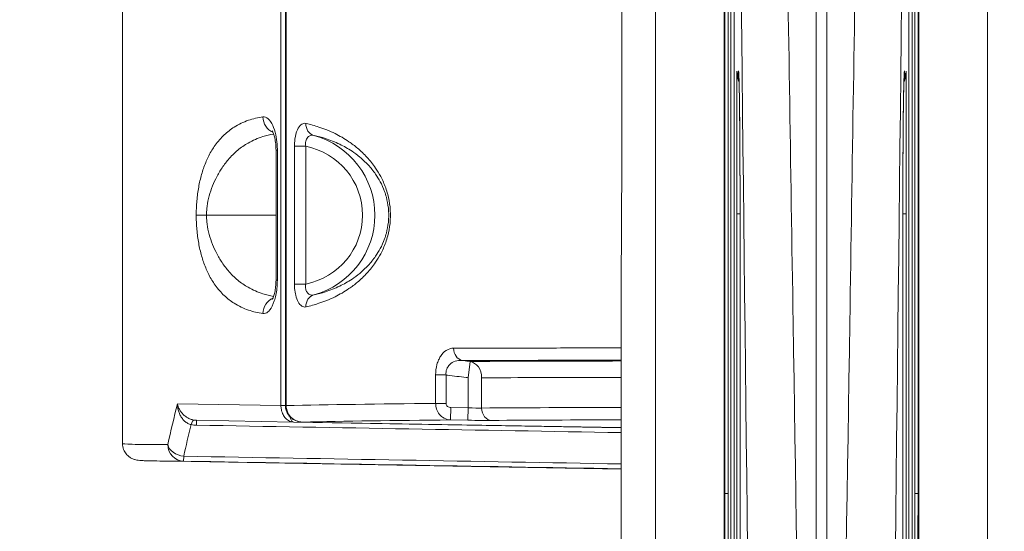
# Model space of a CAD drawing. Units: millimetres. Extents: x 73080 to 84387, y 17234 to 29885.
# Drawn here: x 77693 to 78169, y 19825 to 20072 of the extents above; entities that cross this region are included whole.
import ezdxf

# ---------------------------------------------------------------- set-up
doc = ezdxf.new("R2010")
doc.units = ezdxf.units.MM
doc.styles.get("Standard").update_dxf_attribs({"font": 'arial.ttf'})
doc.dimstyles.new('ISO-25', dxfattribs={"dimtxt": 2.5, "dimasz": 2.5, "dimexe": 1.25, "dimexo": 0.625, "dimtad": 1, "dimtxsty": 'Standard', "dimcen": 2.5, "dimadec": 0, "dimazin": 0, "dimtfac": 1, "dimtmove": 0, "dimatfit": 3, "dimfxl": 1, "dimarcsym": 0})

# ---------------------------------------------------------------- blocks, each defined once
blk = doc.blocks.new('*D58')
at = {"color": 0, "lineweight": -2, "transparency": 16777216}
for p, q in [((73450.18, 29466.48), (73328.93, 29466.48)), ((73330.18, 29346.48), (73330.18, 17353.52)), ((73450.18, 17233.52), (73328.93, 17233.52))]:
    blk.add_line(p, q, dxfattribs=at)
at = {"color": 0, "transparency": 16777216}
for points in [[(73310.18, 29346.48), (73350.18, 29346.48), (73330.18, 29466.48)], [(73310.18, 17353.52), (73350.18, 17353.52), (73330.18, 17233.52)]]:
    blk.add_solid(points, dxfattribs=at)
at = {"layer": 'Defpoints', "color": 0, "transparency": 16777216}
for p in [(78664.46, 29466.48), (73330.18, 17233.52), (78664.46, 17233.52)]:
    blk.add_point(p, dxfattribs=at)
at = {"color": 0, "transparency": 16777216, "insert": (73198.28, 23350), "char_height": 180, "attachment_point": 5, "rotation": 90}
blk.add_mtext('1225', dxfattribs=at)

msp = doc.modelspace()

# ---------------------------------------------------------------- linework, layer by layer
at = {"color": 0, "linetype": 'Continuous', "lineweight": 0}
for p, q in [((78078.093, 19483.069), (78078.093, 20966.71)), ((78083.331, 19483.069), (78083.331, 20966.71)), ((78033.565, 20822.868), (78033.565, 19624.673)), ((78127.858, 20822.868), (78127.858, 19624.673)), ((78000.402, 19732.136), (78000.402, 20801.951)), ((78161.022, 19732.136), (78161.022, 20801.951)), ((77819.211, 19885.532), (77819.211, 20784.584)), ((77821.377, 19885.457), (77821.377, 20784.669)), ((77821.725, 19885.457), (77821.725, 20784.669)), ((77984.098, 20662.8), (77984.098, 20010.154)), ((78033.996, 20474.367), (78033.996, 19842.873)), ((78035.533, 20474.367), (78035.533, 19842.873)), ((78035.534, 19842.873), (78035.534, 20474.367)), ((78125.89, 19842.873), (78125.89, 20474.367)), ((78125.891, 19842.873), (78125.891, 20474.367)), ((78127.428, 20474.367), (78127.428, 19842.873)), ((78036.898, 20235.293), (78036.898, 19624.944)), ((78038.431, 20235.293), (78038.431, 19624.944)), ((78038.432, 19624.944), (78038.432, 20235.293)), ((78122.992, 19624.944), (78122.992, 20235.293)), ((78122.993, 19624.944), (78122.993, 20235.293)), ((78124.526, 20235.293), (78124.526, 19624.944)), ((77742.58, 20078.919), (77742.58, 19867.088)), ((78039.8, 19978.277), (78039.8, 20047.258)), ((78121.624, 19978.277), (78121.624, 20047.258)), ((77817.469, 20008.962), (77816.818, 20008.962)), ((77816.818, 20008.962), (77816.818, 19946.154)), ((77817.469, 20008.962), (77817.469, 19946.154)), ((77825.751, 19944.215), (77825.751, 20010.911)), ((77831.202, 20010.911), (77825.751, 20010.911)), ((77831.202, 20010.911), (77831.202, 19944.215)), ((77783.192, 19977.558), (77778.238, 19977.558)), ((77783.192, 19977.558), (77816.818, 19977.558)), ((78041.329, 19978.277), (78039.8, 19978.277)), ((78039.8, 19423.66), (78039.8, 19978.277)), ((78041.329, 19978.277), (78041.33, 19978.277)), ((78041.329, 19978.277), (78041.329, 19423.66)), ((78041.33, 19423.66), (78041.33, 19978.277)), ((78120.095, 19978.277), (78120.094, 19978.277)), ((78120.094, 19423.66), (78120.094, 19978.277)), ((78120.095, 19978.277), (78121.624, 19978.277)), ((78120.095, 19423.66), (78120.095, 19978.277)), ((78121.624, 19423.66), (78121.624, 19978.277)), ((77816.818, 19946.154), (77817.469, 19946.154)), ((77825.751, 19944.215), (77831.202, 19944.215)), ((77983.818, 19936.011), (77983.818, 19732.136)), ((77909.719, 19898.901), (77910.696, 19906.811)), ((77894.058, 19900.246), (77894.058, 19886.484)), ((77899.064, 19900.246), (77894.058, 19900.246)), ((77899.064, 19886.484), (77899.064, 19900.246)), ((77909.719, 19898.901), (77909.719, 19884.346)), ((77916.307, 19884.25), (77916.307, 19898.901)), ((77769.109, 19886.335), (77819.211, 19885.468)), ((77821.377, 19885.532), (77819.211, 19885.532)), ((77821.725, 19885.457), (77821.377, 19885.457)), ((77899.064, 19886.484), (77894.058, 19886.484)), ((77901.404, 19884.491), (77901.3, 19878.493)), ((77909.719, 19884.346), (77901.404, 19884.491)), ((77909.719, 19884.346), (77909.614, 19878.348)), ((77778.397, 19878.307), (77778.356, 19875.952)), ((77778.397, 19878.307), (77825.363, 19877.487)), ((77983.818, 19874.721), (77825.363, 19877.487)), ((77983.818, 19874.782), (77829.59, 19877.474)), ((77829.59, 19877.474), (77983.818, 19874.782)), ((77901.3, 19878.493), (77909.614, 19878.348)), ((77772.16, 19860.917), (77772.119, 19858.563)), ((77757.773, 19858.664), (77983.818, 19854.718)), ((78035.533, 19842.873), (78033.996, 19842.873)), ((78035.534, 19842.873), (78035.533, 19842.873)), ((78125.89, 19842.873), (78125.891, 19842.873)), ((78125.891, 19842.873), (78127.428, 19842.873))]:
    msp.add_line(p, q, dxfattribs=at)
for centre, start, end in [((78055.511, 20047.432), 180.63446, 201.19274), ((78105.913, 20047.432), 338.80726, 359.36554)]:
    msp.add_arc(centre, 15.712, start, end, dxfattribs=at)
for centre, major_axis, ratio, start_param, end_param in [((78040.565, 19978.277), (0, -69.114), 0.0110739, -4.712389, -2.8024346), ((77817.907, 20025.123), (1.128, -7.92), 0.9248436, -1.7018054, -0.5112741), ((77824.549, 19977.563), (34.13, 0), 0.9961947, -1.3746088, 1.3746088), ((77817.907, 19929.992), (-1.128, -7.92), 0.9248436, -2.6303888, -1.4397873), ((77907.673, 19913.211), (0.013, -6), 0.824806, -1.5725893, -0.1535574), ((77822.878, 19885.468), (4, -0.028), 0.0159978, -2.730497, -1.9553654), ((78661.547, 19864.425), (-920, 15.924), 0.0173007, -0.5837688, -0.4202882), ((78661.547, 19862.424), (-905, 15.697), 0.0173368, -0.7241385, -0.6029961), ((77775.595, 19870.574), (1.47, 7.864), 0.1636646, 0.0410065, 0.8013576), ((77909.614, 19878.592), (14, -0.244), 0.0174524, -1.5704916, -0.6029921), ((78034.765, 19842.873), (0, -69.418), 0.0110739, -7.8539816, -4.712389)]:
    msp.add_ellipse(centre, major_axis=major_axis, ratio=ratio, start_param=start_param, end_param=end_param, dxfattribs=at)
at = {"color": 0, "linetype": 'Continuous', "lineweight": 0, "extrusion": (0, 0, -1)}
for centre, major_axis, ratio, start_param, end_param in [((78120.859, 19978.277), (0, -69.114), 0.0110739, -4.712389, -2.8024346), ((77836.697, 20021.936), (-1.302, -5.857), 0.8983509, 0.0523234, 1.3736622), ((77824.549, 19977.563), (40.107, 0), 0.9973311, -1.3040461, 1.3040461), ((77836.697, 19933.19), (-1.302, 5.857), 0.8983509, -1.3736622, -0.0523234), ((77909.719, 19898.901), (-0.027, 8), 0.8234681, 0.1530618, 1.5736084), ((77909.719, 19884.59), (-8, 0.245), 0.0305225, -2.5392291, -1.5717295), ((77921.247, 19884.25), (0.047, -6), 0.8234614, 0.0307649, 1.5772877), ((78661.442, 19856.426), (899, -15.697), 0.0174524, -2.5386006, -2.4248552), ((78661.407, 19856.427), (912, -15.924), 0.0174524, -2.7194311, -2.5564248), ((77772.259, 19866.561), (-0.007, -8), 0.97623, 0.0169268, 1.5698896), ((77772.259, 19866.561), (-7.81, 1.733), 0.6983605, -1.7120674, -0.3076424), ((78126.659, 19842.873), (0, -69.418), 0.0110739, -7.8539816, -4.712389)]:
    msp.add_ellipse(centre, major_axis=major_axis, ratio=ratio, start_param=start_param, end_param=end_param, dxfattribs=at)
at = {"color": 0, "linetype": 'Continuous', "lineweight": 0}
for points, knots in [([(78073.927, 19481.896), (78071.62, 19629.845), (78069.314, 19777.734), (78064.641, 20077.06), (78062.275, 20228.493), (78058.43, 20474.463), (78056.951, 20569.04), (78054.547, 20722.684), (78053.622, 20781.768), (78052.697, 20840.84)], [-1852.5872294, -1852.5872294, -1852.5872294, -1852.5872294, -1248.2877006, -1248.2877006, -628.9821747, -628.9821747, -241.9162211, -241.9162211, 0, 0, 0, 0]), ([(78087.497, 19481.896), (78089.803, 19629.845), (78092.11, 19777.734), (78096.783, 20077.06), (78099.148, 20228.493), (78102.994, 20474.463), (78104.473, 20569.04), (78106.877, 20722.684), (78107.802, 20781.768), (78108.727, 20840.84)], [-1852.5872294, -1852.5872294, -1852.5872294, -1852.5872294, -1248.2877006, -1248.2877006, -628.9821747, -628.9821747, -241.9162211, -241.9162211, 0, 0, 0, 0]), ([(78033.565, 20822.868), (78037.821, 20446.22), (78042.073, 20069.256), (78046.322, 19692.008), (78047.179, 19615.957), (78048.035, 19539.894), (78048.892, 19463.82)], [0, 0, 0, 0, 1541.1309751, 1541.1309751, 1541.1309751, 1851.8148522, 1851.8148522, 1851.8148522, 1851.8148522]), ([(78127.858, 20822.868), (78123.603, 20446.22), (78119.351, 20069.256), (78115.101, 19692.008), (78114.245, 19615.957), (78113.388, 19539.894), (78112.532, 19463.82)], [0, 0, 0, 0, 1541.1309753, 1541.1309753, 1541.1309753, 1851.8148522, 1851.8148522, 1851.8148522, 1851.8148522]), ([(78040.719, 20045.487), (78040.718, 20045.492), (78040.733, 20045.296), (78040.786, 20044.25), (78040.837, 20042.786), (78040.952, 20038.101), (78041.016, 20034.342), (78041.132, 20025.034), (78041.184, 20019.406), (78041.265, 20006.98), (78041.294, 20000.184), (78041.323, 19988.263), (78041.329, 19983.27), (78041.329, 19978.277)], [1.7068098, 1.7068098, 1.7068098, 1.7068098, 1.7849998, 1.7849998, 1.996044, 1.996044, 2.2962289, 2.2962289, 2.6102721, 2.6102721, 2.9243153, 2.9243153, 3.1415927, 3.1415927, 3.1415927, 3.1415927]), ([(78120.705, 20045.487), (78120.706, 20045.492), (78120.691, 20045.296), (78120.638, 20044.25), (78120.587, 20042.786), (78120.472, 20038.101), (78120.408, 20034.342), (78120.291, 20025.034), (78120.24, 20019.406), (78120.159, 20006.98), (78120.13, 20000.184), (78120.101, 19988.263), (78120.095, 19983.27), (78120.095, 19978.277)], [1.7068098, 1.7068098, 1.7068098, 1.7068098, 1.7849998, 1.7849998, 1.996044, 1.996044, 2.2962289, 2.2962289, 2.6102721, 2.6102721, 2.9243153, 2.9243153, 3.1415927, 3.1415927, 3.1415927, 3.1415927]), ([(77778.238, 19977.558), (77778.238, 19979.034), (77778.278, 19980.511), (77778.483, 19984.276), (77778.708, 19986.518), (77779.333, 19990.896), (77779.744, 19993.009), (77780.731, 19997.089), (77781.317, 19999.025), (77782.681, 20002.832), (77783.473, 20004.65), (77785.274, 20008.196), (77786.297, 20009.867), (77788.751, 20013.314), (77790.212, 20014.968), (77793.281, 20017.867), (77794.891, 20019.101), (77798.776, 20021.562), (77801.09, 20022.642), (77805.751, 20024.24), (77808.091, 20024.783), (77810.497, 20025.123)], [0, 0, 0, 0, 0.4427274, 0.4427274, 1.150917, 1.150917, 1.915608, 1.915608, 2.7547513, 2.7547513, 3.7235509, 3.7235509, 4.8444164, 4.8444164, 6.3083571, 6.3083571, 7.8046899, 7.8046899, 9.8097222, 9.8097222, 11.710625, 11.710625, 11.710625, 11.710625]), ([(77810.497, 20025.123), (77811.355, 20025.244), (77812.231, 20024.923), (77813.845, 20023.48), (77814.589, 20022.396), (77815.828, 20019.695), (77816.336, 20018.123), (77817.014, 20014.976), (77817.232, 20013.469), (77817.43, 20010.943), (77817.469, 20009.952), (77817.469, 20008.962)], [-2.6953958, -2.6953958, -2.6953958, -2.6953958, -2.0176281, -2.0176281, -1.3715735, -1.3715735, -0.7724961, -0.7724961, -0.2971139, -0.2971139, 0, 0, 0, 0]), ([(77825.751, 20010.911), (77825.751, 20011.689), (77825.785, 20012.467), (77826.007, 20014.925), (77826.337, 20016.531), (77827.265, 20019.161), (77827.853, 20020.197), (77829.035, 20021.457), (77829.605, 20021.804), (77830.549, 20022.018), (77830.917, 20022.017), (77831.282, 20021.936)], [-1.920675, -1.920675, -1.920675, -1.920675, -1.6872939, -1.6872939, -1.1663602, -1.1663602, -0.6601304, -0.6601304, -0.2538963, -0.2538963, 0, 0, 0, 0]), ([(77831.282, 20021.936), (77831.312, 20021.929), (77831.342, 20021.923), (77833.421, 20021.461), (77835.498, 20020.898), (77840.172, 20019.355), (77842.782, 20018.312), (77847.637, 20015.915), (77849.877, 20014.635), (77853.52, 20012.154), (77854.926, 20011.098), (77857.869, 20008.622), (77859.403, 20007.174), (77862.322, 20003.986), (77863.712, 20002.264), (77865.893, 19999.046), (77866.725, 19997.676), (77868.38, 19994.532), (77869.189, 19992.729), (77870.253, 19989.733), (77870.588, 19988.657), (77871.382, 19985.643), (77871.762, 19983.622), (77872.11, 19980.226), (77872.179, 19978.895), (77872.179, 19977.563), (77872.179, 19976.231), (77872.11, 19974.9), (77871.762, 19971.504), (77871.382, 19969.483), (77870.588, 19966.469), (77870.253, 19965.393), (77869.189, 19962.397), (77868.38, 19960.594), (77866.725, 19957.45), (77865.893, 19956.08), (77863.712, 19952.862), (77862.322, 19951.14), (77859.403, 19947.951), (77857.869, 19946.504), (77854.926, 19944.028), (77853.52, 19942.972), (77849.877, 19940.491), (77847.637, 19939.211), (77842.782, 19936.814), (77840.172, 19935.77), (77835.498, 19934.228), (77833.421, 19933.665), (77831.342, 19933.203), (77831.312, 19933.197), (77831.282, 19933.19)], [-24.1053878, -24.1053878, -24.1053878, -24.1053878, -24.0845118, -24.0845118, -22.6608339, -22.6608339, -20.9186301, -20.9186301, -19.4448089, -19.4448089, -18.5150231, -18.5150231, -17.4849558, -17.4849558, -16.5066002, -16.5066002, -15.8659315, -15.8659315, -15.1492843, -15.1492843, -14.7727789, -14.7727789, -14.1336361, -14.1336361, -13.7341719, -13.7341719, -13.7341719, -13.3347077, -13.3347077, -12.6955649, -12.6955649, -12.3190595, -12.3190595, -11.6024123, -11.6024123, -10.9617436, -10.9617436, -9.983388, -9.983388, -8.9533207, -8.9533207, -8.0235349, -8.0235349, -6.5497137, -6.5497137, -4.8075099, -4.8075099, -3.383832, -3.383832, -3.362956, -3.362956, -3.362956, -3.362956]), ([(77815.659, 20016.827), (77813.909, 20016.515), (77812.193, 20016.099), (77808.048, 20014.791), (77805.657, 20013.77), (77801.617, 20011.465), (77799.933, 20010.313), (77796.699, 20007.636), (77795.145, 20006.12), (77792.499, 20003.018), (77791.383, 20001.53), (77789.387, 19998.443), (77788.494, 19996.886), (77786.929, 19993.716), (77786.242, 19992.137), (77785.064, 19988.915), (77784.562, 19987.289), (77783.788, 19984.015), (77783.504, 19982.378), (77783.243, 19979.667), (77783.192, 19978.612), (77783.192, 19977.558)], [-11.1794124, -11.1794124, -11.1794124, -11.1794124, -9.8097222, -9.8097222, -7.8046899, -7.8046899, -6.3083571, -6.3083571, -4.8444164, -4.8444164, -3.7235509, -3.7235509, -2.7547513, -2.7547513, -1.915608, -1.915608, -1.150917, -1.150917, -0.4427274, -0.4427274, 0, 0, 0, 0]), ([(77816.818, 20008.962), (77816.818, 20010.011), (77816.763, 20011.062), (77816.553, 20013.062), (77816.398, 20014.01), (77816.03, 20015.674), (77815.818, 20016.394), (77815.417, 20017.491), (77815.227, 20017.892), (77814.989, 20018.321), (77814.916, 20018.416), (77814.916, 20018.416)], [0, 0, 0, 0, 0.397428, 0.397428, 0.7970028, 0.7970028, 1.1860692, 1.1860692, 1.5404661, 1.5404661, 1.8061655, 1.8061655, 1.8061655, 1.8061655]), ([(77831.202, 20010.911), (77831.128, 20011.314), (77831.092, 20011.714), (77831.092, 20012.963), (77831.276, 20013.763), (77831.907, 20015.045), (77832.343, 20015.535), (77833.262, 20016.094), (77833.718, 20016.228), (77834.498, 20016.258), (77834.807, 20016.225), (77835.121, 20016.148)], [0, 0, 0, 0, 0.2333811, 0.2333811, 0.7543148, 0.7543148, 1.2605446, 1.2605446, 1.6667787, 1.6667787, 1.920675, 1.920675, 1.920675, 1.920675]), ([(77835.121, 19938.978), (77835.148, 19938.983), (77835.175, 19938.989), (77837.021, 19939.391), (77838.866, 19939.881), (77843.014, 19941.222), (77845.329, 19942.129), (77849.634, 19944.213), (77851.618, 19945.327), (77854.844, 19947.484), (77856.09, 19948.402), (77858.695, 19950.556), (77860.052, 19951.814), (77862.635, 19954.586), (77863.864, 19956.084), (77865.793, 19958.883), (77866.529, 19960.074), (77867.992, 19962.807), (77868.708, 19964.376), (77869.648, 19966.98), (77869.944, 19967.916), (77870.645, 19970.536), (77870.981, 19972.294), (77871.289, 19975.248), (77871.35, 19976.405), (77871.35, 19977.563), (77871.35, 19978.721), (77871.289, 19979.878), (77870.981, 19982.832), (77870.645, 19984.589), (77869.944, 19987.21), (77869.648, 19988.146), (77868.708, 19990.75), (77867.992, 19992.319), (77866.529, 19995.052), (77865.793, 19996.243), (77863.864, 19999.042), (77862.635, 20000.54), (77860.052, 20003.312), (77858.695, 20004.57), (77856.09, 20006.724), (77854.844, 20007.642), (77851.618, 20009.799), (77849.634, 20010.913), (77845.329, 20012.997), (77843.014, 20013.904), (77838.866, 20015.245), (77837.021, 20015.735), (77835.175, 20016.137), (77835.148, 20016.143), (77835.121, 20016.148)], [3.362956, 3.362956, 3.362956, 3.362956, 3.383832, 3.383832, 4.8075099, 4.8075099, 6.5497137, 6.5497137, 8.0235349, 8.0235349, 8.9533207, 8.9533207, 9.983388, 9.983388, 10.9617436, 10.9617436, 11.6024123, 11.6024123, 12.3190595, 12.3190595, 12.6955649, 12.6955649, 13.3347077, 13.3347077, 13.7341719, 13.7341719, 13.7341719, 14.1336361, 14.1336361, 14.7727789, 14.7727789, 15.1492843, 15.1492843, 15.8659315, 15.8659315, 16.5066002, 16.5066002, 17.4849558, 17.4849558, 18.5150231, 18.5150231, 19.4448089, 19.4448089, 20.9186301, 20.9186301, 22.6608339, 22.6608339, 24.0845118, 24.0845118, 24.1053878, 24.1053878, 24.1053878, 24.1053878]), ([(77984.098, 20010.154), (77984.098, 20000.083), (77984.065, 19990.031), (77983.956, 19968.967), (77983.878, 19957.987), (77983.827, 19943.488), (77983.819, 19939.946), (77983.818, 19936.274), (77983.818, 19936.142), (77983.818, 19936.011)], [-70.436221, -70.436221, -70.436221, -70.436221, -41.674749, -41.674749, -10.1919779, -10.1919779, 0, 0, 0.3788201, 0.3788201, 0.3788201, 0.3788201]), ([(77810.497, 19929.992), (77808.091, 19930.332), (77805.751, 19930.875), (77801.09, 19932.474), (77798.776, 19933.554), (77794.891, 19936.014), (77793.281, 19937.249), (77790.212, 19940.148), (77788.751, 19941.802), (77786.297, 19945.249), (77785.274, 19946.92), (77783.473, 19950.466), (77782.681, 19952.283), (77781.317, 19956.091), (77780.731, 19958.027), (77779.744, 19962.107), (77779.333, 19964.22), (77778.708, 19968.598), (77778.483, 19970.84), (77778.278, 19974.605), (77778.238, 19976.082), (77778.238, 19977.558)], [-11.710625, -11.710625, -11.710625, -11.710625, -9.8097222, -9.8097222, -7.8046899, -7.8046899, -6.3083571, -6.3083571, -4.8444164, -4.8444164, -3.7235509, -3.7235509, -2.7547513, -2.7547513, -1.915608, -1.915608, -1.150917, -1.150917, -0.4427274, -0.4427274, 0, 0, 0, 0]), ([(77783.192, 19977.558), (77783.192, 19976.504), (77783.243, 19975.449), (77783.504, 19972.738), (77783.788, 19971.101), (77784.562, 19967.827), (77785.064, 19966.201), (77786.242, 19962.979), (77786.929, 19961.4), (77788.494, 19958.23), (77789.387, 19956.672), (77791.383, 19953.585), (77792.499, 19952.098), (77795.145, 19948.996), (77796.699, 19947.48), (77799.933, 19944.803), (77801.617, 19943.651), (77805.657, 19941.346), (77808.048, 19940.325), (77812.193, 19939.017), (77813.909, 19938.601), (77815.659, 19938.289)], [0, 0, 0, 0, 0.4427274, 0.4427274, 1.150917, 1.150917, 1.915608, 1.915608, 2.7547513, 2.7547513, 3.7235509, 3.7235509, 4.8444164, 4.8444164, 6.3083571, 6.3083571, 7.8046899, 7.8046899, 9.8097222, 9.8097222, 11.1794205, 11.1794205, 11.1794205, 11.1794205]), ([(77817.469, 19946.154), (77817.469, 19944.766), (77817.393, 19943.379), (77817.001, 19939.845), (77816.563, 19937.789), (77815.382, 19934.236), (77814.631, 19932.762), (77813.168, 19930.933), (77812.487, 19930.397), (77811.365, 19929.982), (77810.929, 19929.931), (77810.497, 19929.992)], [-2.695391, -2.695391, -2.695391, -2.695391, -2.2791414, -2.2791414, -1.5948893, -1.5948893, -0.8860496, -0.8860496, -0.3407883, -0.3407883, 0, 0, 0, 0]), ([(77814.916, 19936.7), (77814.916, 19936.7), (77814.921, 19936.705), (77814.964, 19936.765), (77815.059, 19936.91), (77815.315, 19937.409), (77815.483, 19937.792), (77815.844, 19938.813), (77816.037, 19939.48), (77816.387, 19941.05), (77816.54, 19941.968), (77816.754, 19943.938), (77816.814, 19944.992), (77816.818, 19946.082), (77816.818, 19946.118), (77816.818, 19946.154)], [0.8892037, 0.8892037, 0.8892037, 0.8892037, 0.9561127, 0.9561127, 1.2246012, 1.2246012, 1.535853, 1.535853, 1.8935583, 1.8935583, 2.2823793, 2.2823793, 2.6818615, 2.6818615, 2.695391, 2.695391, 2.695391, 2.695391]), ([(77831.282, 19933.19), (77830.601, 19933.039), (77829.911, 19933.167), (77828.634, 19933.998), (77828.044, 19934.679), (77827.059, 19936.476), (77826.654, 19937.564), (77826.11, 19939.806), (77825.936, 19940.909), (77825.781, 19942.762), (77825.751, 19943.489), (77825.751, 19944.215)], [-1.9206719, -1.9206719, -1.9206719, -1.9206719, -1.4471631, -1.4471631, -0.9934584, -0.9934584, -0.5667726, -0.5667726, -0.2179895, -0.2179895, 0, 0, 0, 0]), ([(77835.121, 19938.978), (77834.535, 19938.835), (77833.966, 19938.843), (77832.945, 19939.17), (77832.49, 19939.477), (77831.763, 19940.328), (77831.482, 19940.857), (77831.161, 19941.968), (77831.086, 19942.522), (77831.097, 19943.465), (77831.133, 19943.838), (77831.202, 19944.215)], [0, 0, 0, 0, 0.4735087, 0.4735087, 0.9272135, 0.9272135, 1.3538993, 1.3538993, 1.7026824, 1.7026824, 1.9206719, 1.9206719, 1.9206719, 1.9206719]), ([(77902.725, 19913.211), (77901.515, 19913.208), (77900.31, 19912.87), (77898.143, 19911.499), (77897.169, 19910.516), (77896.033, 19908.698), (77895.737, 19908.137), (77895.171, 19906.842), (77894.911, 19906.095), (77894.278, 19903.734), (77894.058, 19901.99), (77894.058, 19900.246)], [0, 0, 0, 0, 0.6373088, 0.6373088, 1.2251263, 1.2251263, 1.4555714, 1.4555714, 1.7185805, 1.7185805, 2.2419064, 2.2419064, 2.2419064, 2.2419064]), ([(77983.818, 19913.339), (77973.085, 19913.327), (77962.654, 19913.313), (77934.955, 19913.273), (77918.327, 19913.244), (77902.725, 19913.211)], [3.494268, 3.494268, 3.494268, 3.494268, 8.2246574, 8.2246574, 16.4493147, 16.4493147, 16.4493147, 16.4493147]), ([(77899.064, 19900.246), (77898.969, 19901.255), (77899.091, 19902.252), (77899.586, 19903.583), (77899.803, 19904.002), (77900.292, 19904.72), (77900.553, 19905.028), (77901.578, 19906.018), (77902.488, 19906.534), (77904.558, 19907.211), (77905.733, 19907.342), (77906.929, 19907.28)], [-2.2419064, -2.2419064, -2.2419064, -2.2419064, -1.7185805, -1.7185805, -1.4555714, -1.4555714, -1.2251263, -1.2251263, -0.6373088, -0.6373088, 0, 0, 0, 0]), ([(77906.929, 19907.28), (77922.477, 19907.308), (77939.036, 19907.332), (77965.396, 19907.364), (77974.491, 19907.374), (77983.818, 19907.384)], [-16.4493147, -16.4493147, -16.4493147, -16.4493147, -8.2246574, -8.2246574, -4.065951, -4.065951, -4.065951, -4.065951]), ([(77910.696, 19906.811), (77910.399, 19906.847), (77910.102, 19906.884), (77909.804, 19906.921), (77908.846, 19907.04), (77907.887, 19907.159), (77906.929, 19907.28)], [-1.00520947, -1.00520947, -1.00520947, -1.00520947, -0.91498816, -0.91498816, -0.91498816, -0.62412838, -0.62412838, -0.62412838, -0.62412838]), ([(77983.818, 19907.019), (77982.411, 19907.016), (77981.01, 19907.013), (77969.175, 19906.988), (77959.043, 19906.963), (77949.232, 19906.936), (77939.715, 19906.91), (77930.499, 19906.882), (77917.91, 19906.838), (77914.276, 19906.824), (77910.696, 19906.811)], [-14.5325505, -14.5325505, -14.5325505, -14.5325505, -13.9002726, -13.9002726, -9.1721645, -9.1721645, -9.1721645, -4.5860823, -4.5860823, -2.68614, -2.68614, -2.68614, -2.68614]), ([(77899.064, 19900.246), (77899.291, 19900.217), (77899.518, 19900.187), (77899.746, 19900.158), (77901.258, 19899.964), (77902.771, 19899.771), (77905.797, 19899.389), (77907.31, 19899.199), (77908.823, 19899.012), (77909.122, 19898.975), (77909.42, 19898.938), (77909.719, 19898.901)], [-0.0687523, -0.0687523, -0.0687523, -0.0687523, 0, 0, 0, 0.4574941, 0.4574941, 0.9149882, 0.9149882, 0.9149882, 1.0052095, 1.0052095, 1.0052095, 1.0052095]), ([(77916.307, 19898.901), (77919.868, 19898.913), (77923.484, 19898.925), (77936.007, 19898.964), (77945.171, 19898.989), (77954.632, 19899.012), (77964.069, 19899.035), (77973.802, 19899.056), (77983.818, 19899.075)], [2.68614, 2.68614, 2.68614, 2.68614, 4.5860823, 4.5860823, 9.1721645, 9.1721645, 9.1721645, 13.7464555, 13.7464555, 13.7464555, 13.7464555]), ([(77775.694, 19876.217), (77775.431, 19876.282), (77774.907, 19876.448), (77774.142, 19876.802), (77773.411, 19877.254), (77772.499, 19877.97), (77771.671, 19878.86), (77770.964, 19879.878), (77770.341, 19880.963), (77769.842, 19882.157), (77769.485, 19883.401), (77769.284, 19884.362), (77769.155, 19885.341), (77769.117, 19885.996), (77769.109, 19886.327), (77769.109, 19886.331), (77769.109, 19886.335)], [-2.3106596, -2.3106596, -2.3106596, -2.3106596, -2.1456125, -1.9805654, -1.8155183, -1.6504711, -1.3203769, -1.1553298, -0.9902827, -0.6601885, -0.4951413, -0.3300942, -0.1650471, 0, 0, 0.0019531, 0.0019531, 0.0019531, 0.0019531]), ([(77769.109, 19886.335), (77769.11, 19886.332), (77769.11, 19886.328), (77769.16, 19886.07), (77769.283, 19885.557), (77769.538, 19884.792), (77769.862, 19884.041), (77770.38, 19883.069), (77771.034, 19882.136), (77771.798, 19881.289), (77772.638, 19880.495), (77773.583, 19879.801), (77774.589, 19879.244), (77775.381, 19878.893), (77776.193, 19878.619), (77776.74, 19878.49), (77777.012, 19878.441)], [-0.0019531, -0.0019531, -0.0019531, -0.0019531, 0, 0, 0.1650471, 0.3300942, 0.4951413, 0.6601885, 0.9902827, 1.1553298, 1.3203769, 1.6504711, 1.8155183, 1.9805654, 2.1456125, 2.3106596, 2.3106596, 2.3106596, 2.3106596]), ([(77825.363, 19877.487), (77824.67, 19877.499), (77823.978, 19877.656), (77822.675, 19878.255), (77822.063, 19878.686), (77821.02, 19879.765), (77820.582, 19880.373), (77819.854, 19881.796), (77819.57, 19882.608), (77819.272, 19884.121), (77819.208, 19884.798), (77819.211, 19885.468)], [-0.68185086, -0.68185086, -0.68185086, -0.68185086, -0.52395216, -0.52395216, -0.37101322, -0.37101322, -0.23642468, -0.23642468, -0.10040187, -0.10040187, 0, 0, 0, 0]), ([(77819.211, 19885.468), (77819.211, 19885.478), (77819.211, 19885.489), (77819.211, 19885.51), (77819.211, 19885.521), (77819.211, 19885.532)], [0, 0, 0, 0, 0.0032001997, 0.0032001997, 0.0064003994, 0.0064003994, 0.0064003994, 0.0064003994]), ([(77821.377, 19885.457), (77821.377, 19884.641), (77821.51, 19883.824), (77822.02, 19882.274), (77822.401, 19881.544), (77823.371, 19880.21), (77823.97, 19879.618), (77825.299, 19878.641), (77826.029, 19878.258), (77827.546, 19877.713), (77828.332, 19877.55), (77829.278, 19877.483), (77829.434, 19877.477), (77829.59, 19877.474)], [0, 0, 0, 0, 0.11685372, 0.11685372, 0.2362214, 0.2362214, 0.36323435, 0.36323435, 0.49282495, 0.49282495, 0.62241554, 0.62241554, 0.64795296, 0.64795296, 0.64795296, 0.64795296]), ([(77829.59, 19877.474), (77828.601, 19877.495), (77827.614, 19877.699), (77825.79, 19878.45), (77824.95, 19878.987), (77823.56, 19880.302), (77822.993, 19881.057), (77822.235, 19882.569), (77821.992, 19883.292), (77821.77, 19884.506), (77821.726, 19884.981), (77821.725, 19885.457)], [-0.64795296, -0.64795296, -0.64795296, -0.64795296, -0.48597783, -0.48597783, -0.32934071, -0.32934071, -0.18549238, -0.18549238, -0.07134322, -0.07134322, 0, 0, 0, 0]), ([(77894.058, 19886.484), (77894.06, 19885.817), (77894.14, 19885.149), (77894.534, 19883.489), (77894.962, 19882.544), (77896.05, 19880.953), (77896.705, 19880.3), (77898.365, 19879.128), (77899.413, 19878.719), (77900.753, 19878.523), (77901.026, 19878.5), (77901.3, 19878.493)], [-0.34007854, -0.34007854, -0.34007854, -0.34007854, -0.29002375, -0.29002375, -0.20993608, -0.20993608, -0.13099893, -0.13099893, -0.02661808, -0.02661808, 0, 0, 0, 0]), ([(77901.404, 19884.491), (77901.316, 19884.493), (77901.227, 19884.498), (77900.793, 19884.546), (77900.453, 19884.648), (77899.916, 19884.94), (77899.705, 19885.103), (77899.354, 19885.5), (77899.216, 19885.736), (77899.089, 19886.15), (77899.064, 19886.317), (77899.064, 19886.484)], [0, 0, 0, 0, 0.02661808, 0.02661808, 0.13099893, 0.13099893, 0.20993608, 0.20993608, 0.29002375, 0.29002375, 0.34007854, 0.34007854, 0.34007854, 0.34007854]), ([(77823.453, 19880.187), (77823.551, 19879.83), (77823.658, 19879.508), (77823.998, 19878.653), (77824.249, 19878.228), (77824.786, 19877.642), (77825.074, 19877.492), (77825.363, 19877.487)], [0.2935795, 0.2935795, 0.2935795, 0.2935795, 0.37101322, 0.37101322, 0.52395216, 0.52395216, 0.68185086, 0.68185086, 0.68185086, 0.68185086]), ([(77742.58, 19867.088), (77742.581, 19866.926), (77744.141, 19866.807), (77750.886, 19866.622), (77756.631, 19866.569), (77764.449, 19866.561)], [1.1033726, 1.1033726, 1.1033726, 1.1033726, 10.3004461, 10.3004461, 21.0279811, 21.0279811, 21.0279811, 21.0279811]), ([(77742.58, 19867.088), (77742.58, 19866.091), (77742.781, 19865.093), (77743.435, 19863.358), (77743.886, 19862.645), (77744.828, 19861.455), (77745.311, 19861.033), (77746.268, 19860.296), (77746.697, 19860.061), (77747.678, 19859.571), (77748.074, 19859.449), (77749.359, 19859.063), (77749.712, 19859.051), (77750.672, 19858.93), (77751.152, 19858.894), (77752.267, 19858.824), (77752.885, 19858.796), (77754.292, 19858.744), (77755.079, 19858.721), (77756.524, 19858.687), (77757.129, 19858.675), (77757.773, 19858.664)], [1.1033726, 1.1033726, 1.1033726, 1.1033726, 1.2822335, 1.2822335, 1.4752209, 1.4752209, 1.7050923, 1.7050923, 2.0129651, 2.0129651, 2.5667436, 2.5667436, 4.2387748, 4.2387748, 6.5532216, 6.5532216, 8.8676683, 8.8676683, 11.1821151, 11.1821151, 12.6756065, 12.6756065, 12.6756065, 12.6756065]), ([(78035.533, 19842.873), (78035.533, 19835.625), (78035.52, 19828.377), (78035.471, 19814.595), (78035.434, 19808.062), (78035.34, 19796.358), (78035.282, 19791.187), (78035.154, 19782.752), (78035.081, 19779.466), (78034.981, 19776.501), (78034.949, 19775.82), (78034.924, 19775.42), (78034.917, 19775.351), (78034.916, 19775.35)], [3.1415927, 3.1415927, 3.1415927, 3.1415927, 3.4556358, 3.4556358, 3.769679, 3.769679, 4.0837222, 4.0837222, 4.3973029, 4.3973029, 4.5350488, 4.5350488, 4.5765769, 4.5765769, 4.5765769, 4.5765769]), ([(78125.891, 19842.873), (78125.891, 19835.625), (78125.904, 19828.377), (78125.953, 19814.595), (78125.99, 19808.062), (78126.084, 19796.358), (78126.142, 19791.187), (78126.27, 19782.752), (78126.342, 19779.466), (78126.443, 19776.501), (78126.475, 19775.82), (78126.5, 19775.42), (78126.507, 19775.351), (78126.507, 19775.35)], [3.1415927, 3.1415927, 3.1415927, 3.1415927, 3.4556358, 3.4556358, 3.769679, 3.769679, 4.0837222, 4.0837222, 4.3973029, 4.3973029, 4.5350488, 4.5350488, 4.5765769, 4.5765769, 4.5765769, 4.5765769])]:
    msp.add_open_spline(points, degree=3, knots=knots, dxfattribs=at)
for points in [[(77764.449, 19866.561), (77765.926, 19873.162), (77767.479, 19879.753), (77769.109, 19886.335)], [(77775.694, 19876.217), (77774.471, 19871.123), (77773.293, 19866.023), (77772.16, 19860.917)], [(77778.356, 19875.952), (77777.459, 19875.968), (77776.564, 19876.055), (77775.694, 19876.217)], [(77777.012, 19878.441), (77777.455, 19878.359), (77777.922, 19878.315), (77778.397, 19878.307)], [(77983.818, 19872.366), (77915.331, 19873.561), (77846.843, 19874.756), (77778.356, 19875.952)], [(77772.16, 19860.917), (77842.713, 19859.686), (77913.265, 19858.454), (77983.818, 19857.223)], [(77772.119, 19858.563), (77766.085, 19858.568), (77761.297, 19858.602), (77757.773, 19858.664)], [(77983.818, 19854.867), (77913.252, 19856.099), (77842.685, 19857.331), (77772.119, 19858.563)]]:
    msp.add_open_spline(points, degree=3, dxfattribs=at)

# ---------------------------------------------------------------- dimensions: what is measured, and where the dimension line sits
dim = msp.add_linear_dim(base=(73330.184, 17233.517), p1=(78664.457, 29466.478), p2=(78664.457, 17233.517), angle=90, text='1225', dimstyle='ISO-25', override={"dimtxt": 180, "dimasz": 120, "dimgap": 40, "dimtad": 2, "dimfxl": 120, "dimfxlon": 1})
dim.commit()
dim.dimension.update_dxf_attribs({"geometry": '*D58', "text_midpoint": (73198.281, 23349.997)})

doc.saveas('drawing.dxf')
